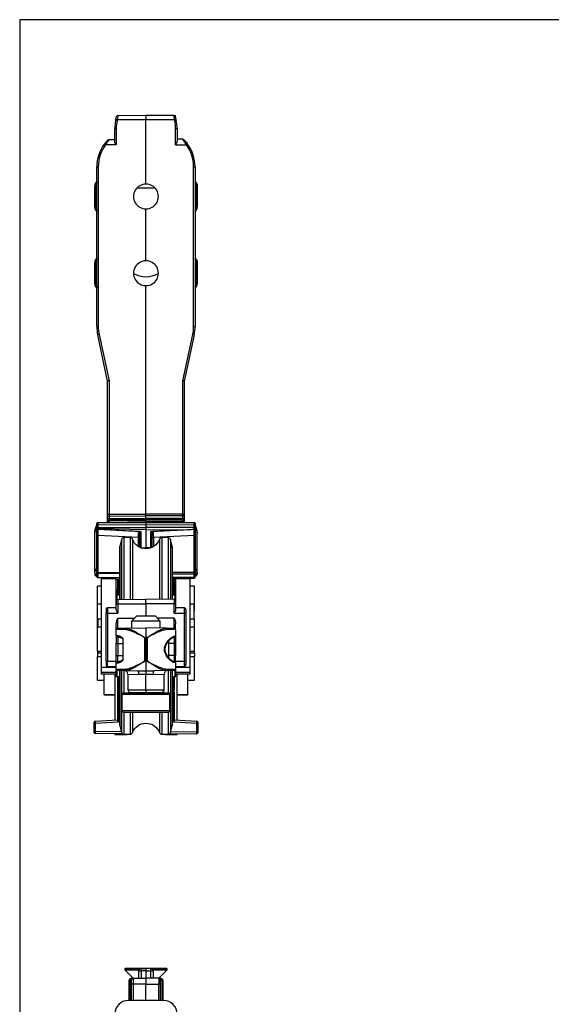
# Model space of a CAD drawing. Units: millimetres. Extents: x 98 to 939, y -519 to 75.
# Drawn here: x 98 to 209, y -131 to 75 of the extents above; entities that cross this region are included whole.
import ezdxf

# ---------------------------------------------------------------- set-up
doc = ezdxf.new("R2010")
doc.units = ezdxf.units.MM
doc.layers.get('0').update_dxf_attribs({"linetype": 'CONTINUOUS'})
doc.layers.add('1', color=7, linetype='CONTINUOUS')

msp = doc.modelspace()

# ---------------------------------------------------------------- linework, layer by layer
for p, q in [((518.91, 74.61), (97.91, 74.61)), ((97.91, 74.61), (97.91, -519.39))]:
    msp.add_line(p, q)
at = {"layer": '1', "linetype": 'Continuous'}
for p, q in [((117.94, 53.55), (117.99, 53.79)), ((117.99, 53.79), (118.12, 54.38)), ((118.28, 53.72), (118.23, 53.49)), ((124.26, 53.72), (118.28, 53.72)), ((118.41, 54.62), (124.26, 54.72)), ((124.26, 54.72), (130.1, 54.67)), ((124.26, 54.72), (124.26, 53.72)), ((130.24, 53.72), (124.26, 53.72)), ((124.26, 40.32), (124.26, 53.72)), ((130.29, 53.49), (130.24, 53.72)), ((130.39, 54.44), (130.53, 53.79)), ((130.53, 53.79), (130.58, 53.55)), ((117.76, 49.24), (117.76, 51.88)), ((117.76, 51.88), (118.06, 51.88)), ((118.06, 51.88), (118.06, 48.47)), ((130.46, 48.47), (130.46, 51.88)), ((130.46, 51.88), (130.76, 51.88)), ((130.76, 51.88), (130.76, 49.26)), ((116.5, 49.59), (117.76, 49.61)), ((131.96, 49.66), (130.76, 49.67)), ((131.96, 49.65), (131.96, 49.66)), ((118.06, 48.47), (115.8, 48.47)), ((130.46, 48.47), (132.72, 48.47)), ((114.01, 40.77), (114.01, 43.91)), ((114.01, 43.91), (114.31, 43.91)), ((114.31, 43.91), (114.31, 10.57)), ((134.21, 10.57), (134.21, 43.91)), ((134.21, 43.91), (134.51, 43.91)), ((134.51, 43.91), (134.51, 10.57)), ((113.56, 35.49), (113.56, 39.96)), ((113.56, 39.96), (113.7, 39.96)), ((113.7, 40.46), (114.01, 41)), ((114.02, 40.52), (113.7, 39.96)), ((113.7, 39.96), (113.7, 35.49)), ((114.02, 34.93), (114.02, 40.52)), ((126.16, 39.49), (122.36, 39.49)), ((134.51, 41), (134.83, 40.46)), ((134.83, 39.96), (134.51, 40.5)), ((134.83, 35.49), (134.83, 39.96)), ((134.83, 39.96), (134.96, 39.96)), ((134.96, 39.96), (134.96, 35.49)), ((113.56, 35.49), (113.7, 35.49)), ((113.7, 35.49), (114.02, 34.93)), ((114.01, 34.44), (113.7, 34.99)), ((124.26, 24.32), (124.26, 35.13)), ((134.51, 34.94), (134.83, 35.49)), ((134.83, 34.99), (134.51, 34.44)), ((134.96, 35.49), (134.83, 35.49)), ((114.01, 24.77), (114.01, 34.68)), ((113.7, 24.46), (114.01, 25)), ((134.51, 25), (134.83, 24.46)), ((113.56, 19.49), (113.56, 23.96)), ((113.56, 23.96), (113.7, 23.96)), ((114.02, 24.52), (113.7, 23.96)), ((113.7, 23.96), (113.7, 19.49)), ((114.02, 18.93), (114.02, 24.52)), ((134.83, 23.96), (134.51, 24.5)), ((134.83, 19.49), (134.83, 23.96)), ((134.83, 23.96), (134.96, 23.96)), ((134.96, 23.96), (134.96, 19.49)), ((113.56, 19.49), (113.7, 19.49)), ((113.7, 19.49), (114.02, 18.93)), ((114.01, 18.44), (113.7, 18.99)), ((114.01, 10.57), (114.01, 18.68)), ((124.26, -28.57), (124.26, 19.13)), ((134.51, 18.94), (134.83, 19.49)), ((134.83, 18.99), (134.51, 18.44)), ((134.96, 19.49), (134.83, 19.49)), ((114.01, 10.57), (114.31, 10.57)), ((134.21, 10.57), (134.51, 10.57)), ((116.26, -0.78), (114.19, 8.89)), ((114.48, 8.96), (116.56, -0.74)), ((131.96, -0.74), (134.04, 8.96)), ((134.33, 8.89), (132.26, -0.78)), ((116.26, -28.57), (116.26, -0.78)), ((116.56, -0.74), (116.56, -28.57)), ((131.96, -28.57), (131.96, -0.74)), ((132.26, -0.78), (132.26, -28.57)), ((116.26, -29), (116.26, -28.57)), ((116.26, -28.57), (116.56, -28.57)), ((116.56, -28.57), (124.26, -28.57)), ((116.56, -28.57), (116.56, -28.94)), ((131.96, -28.57), (124.26, -28.57)), ((124.26, -28.92), (124.26, -28.57)), ((131.96, -28.57), (131.96, -28.93)), ((131.96, -28.57), (132.26, -28.57)), ((132.26, -28.57), (132.26, -28.98)), ((113.74, -31.52), (114.01, -30.78)), ((114.01, -30.82), (114.01, -30.52)), ((114.21, -30.32), (124.26, -30.28)), ((124.26, -30.78), (114.21, -30.82)), ((116.26, -29.52), (116.26, -29)), ((116.26, -29.86), (116.26, -29.52)), ((116.26, -29.98), (116.26, -29.86)), ((116.26, -30.31), (116.26, -29.98)), ((116.56, -28.94), (124.26, -28.92)), ((116.56, -28.94), (116.56, -29.47)), ((116.56, -29.47), (124.26, -29.44)), ((116.56, -29.47), (116.56, -29.76)), ((116.56, -29.76), (124.26, -29.71)), ((116.56, -29.76), (116.56, -29.87)), ((116.56, -29.87), (124.26, -29.83)), ((116.56, -29.87), (116.56, -30.19)), ((116.56, -30.19), (124.26, -30.09)), ((116.56, -30.23), (124.26, -30.13)), ((116.56, -30.19), (116.56, -30.23)), ((116.56, -30.23), (116.56, -30.31)), ((131.96, -28.93), (124.26, -28.92)), ((124.26, -29.44), (124.26, -28.92)), ((131.96, -29.46), (124.26, -29.44)), ((124.26, -29.71), (124.26, -29.44)), ((131.96, -29.73), (124.26, -29.71)), ((124.26, -29.83), (124.26, -29.71)), ((131.96, -29.85), (124.26, -29.83)), ((124.26, -30.09), (124.26, -29.83)), ((124.26, -30.13), (124.26, -30.09)), ((131.96, -30.14), (124.26, -30.09)), ((131.96, -30.18), (124.26, -30.13)), ((124.26, -30.28), (124.26, -30.13)), ((124.26, -30.28), (134.31, -30.32)), ((124.26, -30.28), (124.26, -30.78)), ((124.26, -30.78), (124.26, -31.33)), ((134.31, -30.82), (124.26, -30.78)), ((131.96, -29.46), (131.96, -28.93)), ((131.96, -29.73), (131.96, -29.46)), ((131.96, -29.85), (131.96, -29.73)), ((131.96, -30.14), (131.96, -29.85)), ((131.96, -30.18), (131.96, -30.14)), ((131.96, -30.31), (131.96, -30.18)), ((132.26, -28.98), (132.26, -29.51)), ((132.26, -29.51), (132.26, -29.84)), ((132.26, -29.84), (132.26, -29.96)), ((132.26, -29.96), (132.26, -30.31)), ((134.51, -30.52), (134.51, -30.82)), ((134.78, -31.52), (134.51, -30.78)), ((113.56, -40.72), (113.56, -32.54)), ((114.01, -31.36), (113.81, -31.69)), ((114.01, -31.33), (114.01, -30.82)), ((114.01, -30.82), (114.21, -30.82)), ((114.01, -31.45), (114.01, -31.33)), ((114.01, -31.33), (114.21, -31.33)), ((114.01, -31.5), (114.01, -31.45)), ((114.01, -31.52), (114.01, -31.5)), ((114.01, -32.97), (114.01, -31.52)), ((123, -32.18), (114.2, -31.72)), ((114.21, -30.82), (114.21, -31.33)), ((114.21, -31.33), (124.26, -31.33)), ((114.21, -31.33), (114.21, -31.64)), ((114.21, -31.64), (114.21, -31.69)), ((124.26, -31.8), (114.21, -31.64)), ((114.21, -31.69), (123.21, -32.16)), ((123.01, -35.37), (123.01, -32.46)), ((123.21, -32.16), (123.21, -35.56)), ((134.31, -31.33), (124.26, -31.33)), ((124.26, -31.33), (124.26, -31.8)), ((124.26, -31.8), (133.59, -31.72)), ((124.26, -31.8), (124.26, -35.57)), ((125.31, -32.16), (133.59, -31.72)), ((125.31, -35.56), (125.31, -32.16)), ((125.51, -32.46), (125.51, -35.38)), ((134.32, -31.72), (125.52, -32.18)), ((134.31, -31.33), (134.31, -30.82)), ((134.31, -30.82), (134.51, -30.82)), ((134.31, -31.7), (134.31, -31.33)), ((134.31, -31.33), (134.51, -31.33)), ((134.51, -30.82), (134.51, -31.33)), ((134.51, -31.33), (134.51, -31.51)), ((134.51, -31.36), (134.71, -31.69)), ((134.51, -31.51), (134.51, -31.52)), ((134.51, -31.52), (134.51, -32.97)), ((134.96, -40.72), (134.96, -32.54)), ((114.01, -40.69), (114.01, -32.97)), ((114.01, -32.97), (114.21, -32.97)), ((114.21, -32.97), (114.21, -40.69)), ((122.72, -33.41), (114.21, -32.97)), ((119.16, -33.82), (118.78, -35.24)), ((119.16, -33.82), (119.16, -33.91)), ((119.16, -33.91), (119.16, -46.34)), ((120.97, -33.45), (119.64, -33.45)), ((119.64, -33.45), (119.64, -33.54)), ((119.64, -33.54), (119.64, -46.34)), ((120.97, -33.45), (120.97, -33.54)), ((120.97, -33.54), (120.97, -46.31)), ((121.44, -33.78), (121.44, -33.87)), ((121.44, -33.87), (121.44, -46.3)), ((122.72, -35.33), (122.72, -33.41)), ((123.01, -33.41), (122.72, -33.41)), ((125.51, -33.41), (125.81, -33.41)), ((134.31, -32.97), (125.81, -33.41)), ((125.81, -33.41), (125.81, -35.32)), ((127.08, -33.78), (127.08, -33.87)), ((127.08, -33.87), (127.08, -46.3)), ((128.88, -33.45), (127.55, -33.45)), ((127.55, -33.45), (127.55, -33.54)), ((127.55, -33.54), (127.55, -46.31)), ((128.88, -33.45), (128.88, -33.54)), ((128.88, -33.54), (128.88, -46.34)), ((129.74, -35.24), (129.36, -33.82)), ((129.36, -33.82), (129.36, -33.91)), ((129.36, -33.91), (129.36, -46.34)), ((134.31, -40.69), (134.31, -32.97)), ((134.31, -32.97), (134.51, -32.97)), ((134.51, -32.97), (134.51, -40.69)), ((118.76, -35.37), (118.76, -35.45)), ((118.76, -35.45), (118.76, -46.35)), ((118.78, -35.24), (118.78, -35.32)), ((118.78, -35.32), (118.78, -46.35)), ((123.01, -35.48), (123.01, -35.37)), ((123.21, -35.56), (124.26, -35.57)), ((125.31, -35.56), (124.26, -35.57)), ((124.26, -35.57), (124.26, -35.75)), ((125.51, -35.38), (125.51, -35.48)), ((129.74, -35.24), (129.74, -35.25)), ((129.74, -35.46), (129.74, -46.35)), ((129.76, -35.37), (129.76, -35.38)), ((129.76, -35.6), (129.76, -35.38)), ((129.76, -35.62), (129.76, -46.35)), ((129.79, -35.98), (129.76, -35.98)), ((129.76, -36.39), (129.79, -36.39)), ((129.79, -37.63), (129.76, -37.63)), ((129.76, -38.05), (129.79, -38.05)), ((113.56, -40.72), (113.56, -40.98)), ((114.01, -40.69), (114.21, -40.69)), ((114.01, -40.78), (114.01, -40.69)), ((114.01, -41.56), (114.01, -40.78)), ((114.21, -40.69), (118.76, -40.69)), ((114.21, -40.69), (114.21, -40.92)), ((118.76, -40.97), (114.21, -40.92)), ((114.21, -40.92), (114.21, -41.69)), ((134.31, -40.69), (129.76, -40.69)), ((129.76, -41.01), (134.31, -40.98)), ((134.31, -40.69), (134.51, -40.69)), ((134.31, -40.98), (134.31, -40.69)), ((134.31, -41.75), (134.31, -40.98)), ((134.51, -40.69), (134.51, -40.84)), ((134.51, -40.84), (134.51, -41.62)), ((134.96, -40.72), (134.96, -40.98)), ((114.01, -41.6), (114.01, -41.56)), ((114.21, -41.69), (118.76, -41.74)), ((114.21, -41.69), (114.21, -41.8)), ((118.76, -41.88), (114.21, -41.8)), ((115.01, -60.55), (115.01, -42.05)), ((118.01, -42.05), (115.01, -42.05)), ((115.51, -42.05), (115.51, -41.82)), ((116.06, -41.83), (116.06, -42.05)), ((118.01, -48.06), (118.01, -42.05)), ((118.01, -42.08), (118.76, -42.08)), ((118.36, -42.48), (118.36, -42.08)), ((118.36, -45.45), (118.36, -42.48)), ((118.56, -42.48), (118.36, -42.48)), ((118.56, -42.08), (118.56, -42.48)), ((118.56, -42.48), (118.56, -45.45)), ((118.76, -42.48), (118.56, -42.48)), ((134.31, -41.75), (129.76, -41.78)), ((129.76, -41.93), (134.31, -41.89)), ((129.76, -42.08), (130.51, -42.08)), ((129.76, -42.48), (129.96, -42.48)), ((129.96, -42.48), (129.96, -42.08)), ((129.96, -45.45), (129.96, -42.48)), ((130.16, -42.48), (129.96, -42.48)), ((130.16, -42.48), (130.16, -42.08)), ((130.16, -42.48), (130.16, -45.45)), ((130.51, -48.06), (130.51, -42.05)), ((133.51, -42.05), (130.51, -42.05)), ((132.46, -42.05), (132.46, -41.91)), ((133.01, -42.05), (133.01, -41.9)), ((133.51, -60.55), (133.51, -42.05)), ((134.31, -41.89), (134.31, -41.75)), ((134.51, -41.62), (134.51, -41.69)), ((115.01, -43.58), (114.16, -43.58)), ((114.16, -47.35), (114.16, -43.58)), ((118.01, -44.95), (118.31, -44.95)), ((118.01, -45.1), (118.31, -45.11)), ((118.16, -45.11), (118.16, -45.46)), ((118.36, -44.35), (118.31, -44.35)), ((118.31, -45.45), (118.31, -44.35)), ((130.51, -45), (130.16, -45)), ((130.16, -45.16), (130.51, -45.16)), ((130.36, -45.16), (130.36, -45.46)), ((134.36, -43.58), (133.51, -43.58)), ((134.36, -48.58), (134.36, -43.58)), ((118.06, -46.66), (118.06, -47.25)), ((118.76, -45.45), (118.21, -45.45)), ((118.21, -45.45), (118.21, -45.49)), ((118.21, -45.49), (118.21, -46.4)), ((118.36, -46.36), (124.26, -46.25)), ((118.36, -46.36), (118.36, -47.25)), ((130.17, -46.36), (124.26, -46.25)), ((124.26, -47.25), (124.26, -46.25)), ((130.31, -45.45), (129.76, -45.45)), ((130.17, -46.36), (130.17, -47.25)), ((130.31, -45.45), (130.31, -45.49)), ((130.31, -45.49), (130.31, -46.4)), ((130.46, -46.66), (130.46, -47.25)), ((115.01, -47.35), (114.11, -47.35)), ((114.11, -47.35), (114.11, -52.54)), ((115.96, -48.39), (115.96, -49.2)), ((115.96, -59.2), (115.96, -49.2)), ((115.96, -49.2), (116.26, -49.2)), ((118.06, -48.06), (116.26, -48.09)), ((116.26, -48.09), (116.26, -49.2)), ((116.26, -49.2), (116.26, -59.2)), ((116.26, -49.2), (118.36, -49.2)), ((118.06, -48.44), (118.06, -47.25)), ((118.06, -47.25), (118.36, -47.25)), ((118.36, -47.25), (118.36, -49.2)), ((118.36, -47.25), (124.26, -47.25)), ((130.17, -47.25), (124.26, -47.25)), ((124.26, -47.25), (124.26, -49.85)), ((130.17, -49.2), (130.17, -47.25)), ((130.46, -47.25), (130.17, -47.25)), ((130.17, -49.2), (132.27, -49.2)), ((130.46, -47.25), (130.46, -48.44)), ((132.27, -48.09), (130.46, -48.06)), ((132.27, -49.2), (132.27, -48.09)), ((132.27, -59.2), (132.27, -49.2)), ((132.56, -49.2), (132.27, -49.2)), ((132.56, -48.39), (132.56, -49.2)), ((132.56, -49.2), (132.56, -59.2)), ((134.31, -47.35), (133.51, -47.35)), ((134.31, -50.45), (134.31, -47.35)), ((134.31, -48.58), (134.36, -48.58)), ((115.01, -50.45), (114.21, -50.45)), ((114.21, -50.45), (114.21, -52.15)), ((118.36, -50.25), (121.86, -50.25)), ((118.36, -52.36), (118.36, -50.25)), ((122.26, -49.85), (121.26, -50.85)), ((121.26, -50.85), (121.26, -52.31)), ((127.26, -50.85), (121.26, -50.85)), ((126.26, -49.85), (122.26, -49.85)), ((127.26, -50.85), (126.26, -49.85)), ((130.17, -50.25), (126.66, -50.25)), ((127.26, -52.31), (127.26, -50.85)), ((130.17, -52.36), (130.17, -50.25)), ((134.41, -50.45), (133.51, -50.45)), ((134.41, -57.45), (134.41, -50.45)), ((114.11, -52.54), (114.11, -54.35)), ((115.01, -52.15), (114.16, -52.15)), ((114.16, -52.19), (114.16, -52.15)), ((114.16, -57.15), (114.16, -52.19)), ((118.06, -52.66), (118.06, -51.41)), ((119.79, -52.63), (118.06, -52.66)), ((118.06, -53.88), (118.06, -52.66)), ((118.36, -52.36), (120, -52.33)), ((120, -52.33), (124.26, -52.25)), ((128.52, -52.33), (124.26, -52.25)), ((124.26, -52.25), (124.26, -54.25)), ((128.52, -52.33), (130.17, -52.36)), ((130.46, -52.66), (128.73, -52.63)), ((130.46, -52.66), (130.46, -51.41)), ((130.46, -52.66), (130.46, -53.99)), ((134.36, -52.15), (133.51, -52.15)), ((134.36, -52.19), (134.36, -52.15)), ((134.36, -57.15), (134.36, -52.19)), ((114.11, -54.35), (114.16, -54.35)), ((118.06, -53.88), (118.06, -55.5)), ((118.06, -53.88), (118.44, -53.88)), ((118.36, -54.18), (118.36, -55.5)), ((118.72, -54.18), (118.36, -54.18)), ((119.46, -54.43), (119.46, -59.08)), ((123.96, -54.25), (123.96, -59.25)), ((123.96, -54.25), (124.26, -54.25)), ((124.26, -54.25), (124.26, -59.25)), ((124.57, -54.25), (124.26, -54.25)), ((124.57, -59.25), (124.57, -54.25)), ((129.06, -58.57), (129.06, -54.94)), ((130.2, -54.29), (129.83, -54.33)), ((130.08, -54.03), (130.46, -53.99)), ((130.2, -55.5), (130.2, -54.29)), ((130.46, -53.99), (130.46, -55.5)), ((114.16, -57.15), (115.01, -57.15)), ((114.16, -57.15), (114.16, -58.25)), ((114.21, -57.15), (114.21, -57.45)), ((114.21, -57.45), (115.01, -57.45)), ((118.06, -58), (118.06, -55.5)), ((118.06, -55.5), (118.36, -55.5)), ((118.36, -55.5), (119.46, -55.5)), ((118.36, -55.5), (118.36, -58)), ((130.2, -55.5), (129.06, -55.5)), ((130.2, -58), (130.2, -55.5)), ((130.46, -55.5), (130.2, -55.5)), ((130.46, -55.5), (130.46, -58)), ((133.51, -57.15), (134.36, -57.15)), ((133.51, -57.45), (134.41, -57.45)), ((134.36, -57.45), (134.36, -58.25)), ((114.16, -58.25), (115.01, -58.25)), ((114.16, -63.16), (114.16, -58.25)), ((115.96, -59.2), (115.96, -60.01)), ((115.96, -59.2), (116.26, -59.2)), ((116.26, -59.2), (118.06, -59.2)), ((116.26, -60.31), (116.26, -59.2)), ((118.06, -58), (118.36, -58)), ((118.06, -59.63), (118.06, -58)), ((118.36, -58), (119.46, -58)), ((118.36, -59.33), (118.36, -58)), ((118.36, -59.33), (118.72, -59.32)), ((123.96, -59.25), (124.26, -59.25)), ((124.57, -59.25), (124.26, -59.25)), ((124.26, -59.25), (124.26, -61.24)), ((130.2, -58), (129.06, -58)), ((129.83, -59.18), (130.2, -59.22)), ((130.46, -59.52), (130.08, -59.47)), ((130.2, -59.22), (130.2, -58)), ((130.46, -58), (130.2, -58)), ((130.46, -59.52), (130.46, -58)), ((130.46, -59.2), (132.27, -59.2)), ((130.46, -59.52), (130.46, -60.85)), ((132.56, -59.2), (132.27, -59.2)), ((132.27, -60.31), (132.27, -59.2)), ((132.56, -59.2), (132.56, -60.01)), ((133.51, -58.25), (134.36, -58.25)), ((134.36, -63.16), (134.36, -58.25)), ((118.01, -60.55), (115.01, -60.55)), ((115.01, -61.55), (115.01, -60.55)), ((115.01, -61.95), (115.01, -61.55)), ((118.01, -61.55), (115.01, -61.55)), ((116.26, -60.31), (118.06, -60.35)), ((118.01, -60.55), (118.01, -60.34)), ((118.01, -61.55), (118.01, -60.55)), ((118.01, -61.95), (118.01, -61.55)), ((118.44, -59.62), (118.06, -59.63)), ((118.06, -60.85), (118.06, -59.63)), ((118.06, -60.85), (119.79, -60.88)), ((118.21, -61.11), (118.21, -62.45)), ((120, -61.18), (118.36, -61.15)), ((118.76, -61.16), (118.76, -72.54)), ((118.78, -61.16), (118.78, -72.67)), ((119.16, -61.17), (119.16, -74.08)), ((119.64, -61.17), (119.64, -65.86)), ((120, -61.18), (122.52, -61.22)), ((128.52, -61.18), (126, -61.22)), ((130.17, -61.15), (128.52, -61.18)), ((128.73, -60.88), (130.46, -60.85)), ((128.88, -61.17), (128.88, -65.86)), ((129.36, -61.17), (129.36, -74.08)), ((129.74, -61.16), (129.74, -72.67)), ((129.76, -61.16), (129.76, -72.54)), ((130.31, -61.11), (130.31, -62.45)), ((130.46, -60.35), (132.27, -60.31)), ((130.51, -60.55), (130.51, -60.34)), ((133.51, -60.55), (130.51, -60.55)), ((130.51, -61.55), (130.51, -60.55)), ((130.51, -61.95), (130.51, -61.55)), ((133.51, -61.55), (130.51, -61.55)), ((133.51, -61.55), (133.51, -60.55)), ((133.51, -61.95), (133.51, -61.55)), ((114.16, -63.16), (115.51, -63.16)), ((118.01, -61.95), (115.01, -61.95)), ((115.51, -66.15), (115.51, -61.95)), ((117.76, -61.95), (117.76, -71.51)), ((118.01, -61.95), (118.01, -62.25)), ((118.21, -62.45), (118.76, -62.45)), ((118.36, -63.15), (118.36, -62.45)), ((118.36, -63.3), (118.36, -63.15)), ((118.56, -63.15), (118.36, -63.15)), ((118.36, -65.1), (118.36, -63.3)), ((118.56, -62.45), (118.56, -63.15)), ((118.56, -63.15), (118.76, -63.15)), ((118.56, -63.15), (118.56, -63.45)), ((118.56, -63.45), (118.56, -65.25)), ((118.76, -63.46), (118.56, -63.45)), ((120.46, -61.92), (120.46, -65.2)), ((120.46, -61.92), (122.8, -61.97)), ((125.72, -61.97), (128.06, -61.92)), ((128.06, -65.2), (128.06, -61.92)), ((129.76, -62.45), (130.31, -62.45)), ((129.96, -63.15), (129.76, -63.15)), ((129.76, -63.49), (129.96, -63.49)), ((129.96, -63.15), (129.96, -62.45)), ((130.16, -63.15), (129.96, -63.15)), ((129.96, -63.49), (129.96, -63.15)), ((129.96, -65.29), (129.96, -63.49)), ((130.16, -62.45), (130.16, -63.15)), ((130.16, -63.15), (130.16, -63.34)), ((130.16, -63.34), (130.16, -65.14)), ((133.51, -61.95), (130.51, -61.95)), ((130.51, -61.95), (130.51, -62.25)), ((130.76, -71.51), (130.76, -61.95)), ((133.01, -66.15), (133.01, -61.95)), ((133.01, -63.16), (134.36, -63.16)), ((118.36, -65.71), (118.36, -65.1)), ((118.36, -67.78), (118.36, -65.71)), ((118.56, -65.71), (118.36, -65.71)), ((118.56, -65.25), (118.76, -65.25)), ((118.56, -65.25), (118.56, -65.71)), ((118.56, -65.71), (118.56, -67.58)), ((118.76, -65.71), (118.56, -65.71)), ((120.46, -65.2), (120.76, -65.72)), ((120.46, -65.2), (124.26, -65.2)), ((120.76, -65.72), (124.26, -65.75)), ((120.96, -65.85), (120.96, -65.73)), ((124.26, -65.2), (128.06, -65.2)), ((124.26, -65.75), (127.78, -65.69)), ((127.78, -65.69), (128.06, -65.2)), ((127.96, -65.85), (127.96, -65.37)), ((129.96, -65.29), (129.76, -65.29)), ((129.76, -65.71), (129.96, -65.71)), ((129.96, -65.71), (129.96, -65.29)), ((129.96, -67.58), (129.96, -65.71)), ((130.16, -65.71), (129.96, -65.71)), ((130.16, -65.71), (130.16, -65.14)), ((130.16, -65.71), (130.16, -67.78)), ((115.51, -66.15), (117.76, -66.15)), ((115.51, -66.15), (115.51, -66.26)), ((115.51, -66.26), (117.76, -66.26)), ((118.36, -67.88), (118.36, -67.78)), ((118.56, -67.58), (118.76, -67.57)), ((119.26, -66.15), (119.26, -69.55)), ((129.26, -66.15), (119.26, -66.15)), ((119.56, -65.85), (128.96, -65.85)), ((129.26, -69.55), (129.26, -66.15)), ((129.76, -67.57), (129.96, -67.58)), ((130.16, -67.78), (130.16, -67.88)), ((130.76, -66.15), (133.01, -66.15)), ((130.76, -66.26), (133.01, -66.26)), ((133.01, -66.15), (133.01, -66.26)), ((118.36, -71.59), (118.36, -67.88)), ((118.36, -67.88), (118.54, -67.88)), ((118.76, -67.87), (118.54, -67.88)), ((118.54, -67.88), (118.54, -71.97)), ((120.8, -69.55), (119.26, -69.55)), ((129.26, -69.55), (120.8, -69.55)), ((129.98, -67.88), (129.76, -67.87)), ((129.98, -71.97), (129.98, -67.88)), ((129.98, -67.88), (130.16, -67.88)), ((130.16, -67.88), (130.16, -71.59)), ((113.65, -71.72), (118.36, -71.48)), ((119.56, -69.85), (121.01, -69.85)), ((119.64, -69.85), (119.64, -74.45)), ((120.97, -69.85), (120.97, -74.45)), ((121.01, -69.85), (128.96, -69.85)), ((121.44, -69.86), (121.44, -74.13)), ((127.08, -69.86), (127.08, -74.13)), ((127.55, -69.85), (127.55, -74.45)), ((128.88, -69.85), (128.88, -74.45)), ((130.16, -71.48), (134.87, -71.72)), ((113.46, -72.22), (113.46, -71.92)), ((113.46, -73.79), (113.46, -72.22)), ((113.64, -72.22), (113.46, -72.22)), ((113.64, -73.79), (113.46, -73.79)), ((113.46, -74.09), (113.46, -73.79)), ((118.54, -71.97), (113.64, -72.22)), ((113.64, -72.22), (113.64, -73.79)), ((113.64, -73.79), (119.11, -73.89)), ((118.78, -72.67), (119.16, -74.08)), ((129.36, -74.08), (129.74, -72.67)), ((129.41, -73.93), (134.88, -73.88)), ((134.88, -72.22), (129.98, -71.97)), ((134.88, -73.88), (134.88, -72.22)), ((134.88, -72.22), (135.06, -72.22)), ((134.88, -73.88), (135.06, -73.88)), ((135.06, -71.92), (135.06, -72.22)), ((135.06, -72.22), (135.06, -73.88)), ((135.06, -73.88), (135.06, -74.18)), ((119.4, -74.39), (113.66, -74.29)), ((117.76, -74.36), (117.76, -74.5)), ((117.76, -74.5), (120.26, -74.5)), ((119.64, -74.45), (120.97, -74.45)), ((120.26, -74.45), (120.26, -74.5)), ((127.55, -74.45), (128.88, -74.45)), ((128.26, -74.5), (128.26, -74.45)), ((128.26, -74.5), (130.76, -74.5)), ((134.86, -74.38), (129.02, -74.44)), ((130.76, -74.5), (130.76, -74.42)), ((119.86, -123.43), (119.86, -123.59)), ((119.86, -123.43), (123.03, -123.43)), ((119.86, -123.59), (122.82, -123.59)), ((119.89, -123.66), (121.58, -125.36)), ((122.79, -123.66), (119.89, -123.66)), ((123.06, -123.33), (119.96, -123.33)), ((122.76, -125.36), (122.76, -123.85)), ((128.56, -123.33), (123.06, -123.33)), ((123.25, -123.35), (124.26, -123.33)), ((123.25, -123.83), (123.25, -125.35)), ((124.26, -123.83), (123.25, -123.83)), ((125.27, -123.34), (124.26, -123.33)), ((124.26, -123.33), (124.26, -123.83)), ((124.26, -123.83), (125.27, -123.83)), ((124.26, -123.83), (124.26, -125.33)), ((125.27, -125.34), (125.27, -123.83)), ((125.56, -123.43), (128.66, -123.43)), ((125.71, -123.59), (128.66, -123.59)), ((128.63, -123.66), (125.74, -123.66)), ((125.76, -123.84), (125.76, -125.35)), ((126.94, -125.36), (128.63, -123.66)), ((128.66, -123.59), (128.66, -123.43)), ((120.76, -130.01), (120.76, -125.86)), ((120.76, -125.86), (120.89, -125.86)), ((120.89, -125.86), (120.89, -130.01)), ((121.26, -125.86), (120.89, -125.86)), ((121.26, -125.36), (122.76, -125.35)), ((121.26, -126.58), (121.26, -125.68)), ((121.26, -130.01), (121.26, -126.58)), ((121.56, -126.58), (121.26, -126.58)), ((121.56, -125.38), (124.26, -125.33)), ((121.56, -125.38), (121.56, -126.58)), ((121.56, -126.58), (121.56, -130.01)), ((124.26, -126.58), (121.56, -126.58)), ((126.96, -125.36), (124.26, -125.33)), ((124.26, -125.33), (124.26, -126.58)), ((124.26, -130.01), (124.26, -126.58)), ((124.26, -126.58), (126.96, -126.58)), ((126.96, -125.36), (126.96, -126.58)), ((126.96, -125.36), (127.27, -125.36)), ((126.96, -130.01), (126.96, -126.58)), ((127.26, -126.58), (126.96, -126.58)), ((127.26, -125.66), (127.26, -126.58)), ((127.64, -125.86), (127.26, -125.86)), ((127.26, -126.58), (127.26, -130.01)), ((127.64, -130.01), (127.64, -125.86)), ((127.64, -125.86), (127.76, -125.86)), ((127.76, -125.86), (127.76, -130.01)), ((127.96, -130.01), (120.56, -130.01))]:
    msp.add_line(p, q, dxfattribs=at)
for centre, radius, start, end in [((125.76, 51.88), 8, 167.9052, 180), ((125.76, 51.88), 7.7, 167.9052, 180), ((118.41, 54.32), 0.3, 91, 167.9052), ((122.76, 51.88), 7.7, 0, 12.0948), ((122.76, 51.88), 8, 0, 12.0948), ((122.01, 43.91), 8, 143.6519, 180), ((122.01, 43.91), 7.7, 143.6519, 180), ((126.51, 43.91), 7.7, 0, 36.3481), ((126.51, 43.91), 8, 0, 36.3481), ((114.56, 39.96), 1, 150, 180), ((114.56, 35.49), 1, 180, 210), ((133.96, 35.49), 1, 330, 0), ((114.56, 23.96), 1, 150, 180), ((114.56, 19.49), 1, 180, 210), ((133.96, 19.49), 1, 330, 0), ((122.01, 10.57), 8, 180, 192.0948), ((122.01, 10.57), 7.7, 180, 192.0948), ((126.51, 10.57), 7.7, 347.9052, 0), ((126.51, 10.57), 8, 347.9052, 0), ((114.21, -30.52), 0.2, 90.25, 180), ((134.31, -30.52), 0.2, 0, 89.75), ((114.21, -31.52), 0.2, 180, 267), ((134.31, -31.52), 0.2, 273, 0), ((119.64, -33.95), 0.5, 90, 165), ((120.97, -33.95), 0.5, 20.051, 90), ((127.55, -33.95), 0.5, 90, 159.949), ((128.88, -33.95), 0.5, 15, 90), ((119.26, -35.37), 0.5, 165, 180), ((129.26, -35.37), 0.5, 0, 15), ((114.06, -40.98), 0.5, 180, 264.2608), ((134.46, -40.98), 0.5, 275.7392, 0), ((114.21, -41.6), 0.2, 180, 269), ((116.06, -41.78), 0.3, 189.9267, 247.4858), ((132.46, -41.78), 0.3, 292.5149, 335.181), ((134.31, -41.69), 0.2, 270.5, 0), ((118.21, -45.65), 0.2, 90, 180), ((118.36, -46.66), 0.3, 91, 180), ((130.16, -46.66), 0.3, 0, 89), ((130.31, -45.65), 0.2, 0, 90), ((116.26, -48.39), 0.3, 91, 180), ((132.26, -48.39), 0.3, 0, 89), ((118.36, -52.66), 0.3, 91, 180), ((130.16, -52.66), 0.3, 0, 89), ((118.36, -59.63), 0.3, 91, 180), ((116.26, -60.01), 0.3, 180, 269), ((119.71, -61.92), 0.75, 0.6886, 89), ((128.81, -61.92), 0.75, 91, 180.7845), ((132.26, -60.01), 0.3, 271, 0), ((118.21, -62.25), 0.2, 180, 270), ((130.31, -62.25), 0.2, 270, 0), ((118.56, -67.78), 0.2, 91, 180), ((119.56, -66.15), 0.3, 90, 180), ((128.96, -66.15), 0.3, 0, 90), ((129.96, -67.78), 0.2, 0, 89), ((119.56, -69.55), 0.3, 180, 270), ((128.96, -69.55), 0.3, 270, 0), ((113.66, -71.92), 0.2, 93, 180), ((134.86, -71.92), 0.2, 0, 87), ((119.26, -72.54), 0.5, 180, 195), ((129.26, -72.54), 0.5, 345, 0), ((113.66, -74.09), 0.2, 180, 269), ((119.64, -73.95), 0.5, 195, 270), ((120.97, -73.95), 0.5, 270, 339.949), ((127.55, -73.95), 0.5, 200.051, 270), ((128.88, -73.95), 0.5, 270, 345), ((134.86, -74.18), 0.2, 270.5, 0), ((119.96, -123.43), 0.1, 90, 180), ((119.96, -123.59), 0.1, 180, 225), ((128.56, -123.43), 0.1, 0, 90), ((128.56, -123.59), 0.1, 315, 0), ((121.56, -125.68), 0.3, 91, 180), ((126.96, -125.66), 0.3, 0, 89.5)]:
    msp.add_arc(centre, radius, start, end, dxfattribs=at)
at = {"layer": '1', "linetype": 'Continuous', "extrusion": (0, 0, -1)}
for centre, radius, start, end in [((-130.1, 54.37), 0.3, 90.5, 167.9052), ((-133.96, 39.96), 1, 150, 180), ((-133.96, 23.96), 1, 150, 180), ((-118.36, -53.88), 0.3, 271, 0), ((-130.16, -53.99), 0.3, 180, 263), ((-130.16, -59.52), 0.3, 97, 180), ((-118.36, -60.85), 0.3, 271, 0), ((-130.16, -60.85), 0.3, 180, 269)]:
    msp.add_arc(centre, radius, start, end, dxfattribs=at)
at = {"layer": '1', "linetype": 'Continuous', "extrusion": (-1.22465e-16, 0, -1)}
for centre, radius, start, end in [((-116.5, 49.29), 0.3, 44.3042, 89), ((-131.95, 49.36), 0.3, 90.5, 135), ((-122.71, -32.46), 0.3, 93, 180), ((-125.81, -32.46), 0.3, 0, 87), ((-124.26, -32.75), 3, 200.051, 339.949), ((-121.01, -65.6), 0.25, 209.6141, 270), ((-127.51, -65.6), 0.25, 270, 337.0963), ((-124.26, -75.15), 3, 20.051, 159.949)]:
    msp.add_arc(centre, radius, start, end, dxfattribs=at)
at = {"layer": '1', "linetype": 'Continuous', "extrusion": (2.24964e-32, 1.22465e-16, -1)}
for centre, start, end in [((-121.26, -125.86), 0, 89.5), ((-127.26, -125.86), 90.5, 180)]:
    msp.add_arc(centre, 0.5, start, end, dxfattribs=at)
at = {"layer": '1', "linetype": 'Continuous'}
for centre, major_axis, ratio, start_param, end_param in [((118.23, 53.49), (-0.293, 0.063), 0.003657, 0, 1.55373), ((118.28, 53.72), (-0.293, 0.063), 0.003657, 0, 1.55373), ((130.24, 53.72), (-0.293, -0.063), 0.001829, 1.579329, 3.141593), ((130.29, 53.49), (-0.293, -0.063), 0.001829, 1.579329, 3.141593), ((131.96, 49.35), (-0.212, -0.212), 0.995808, 3.141593, 3.920346), ((115.81, 48.47), (-0.242, 0.178), 0.010345, 0, 1.556739), ((132.71, 48.47), (-0.242, -0.178), 0.005172, 1.577825, 3.141593), ((114.56, 39.96), (-0.866, 0.5), 0.654654, 0, 0.722734), ((124.26, 37.72), (-2.59, 0), 1, 4.712084, 7.854286), ((124.26, 37.72), (-2.59, 0), 1, 1.570644, 4.712541), ((133.96, 39.96), (0.866, 0.5), 0.654654, 5.560451, 6.283185), ((114.56, 35.49), (-0.866, -0.5), 0.654654, 5.560451, 6.283185), ((133.96, 35.49), (-0.866, 0.5), 0.654654, 3.141593, 3.864327), ((114.56, 23.96), (-0.866, 0.5), 0.654654, 0, 0.722734), ((124.26, 21.72), (-2.59, 0), 1, 4.712084, 7.854286), ((124.26, 21.72), (-2.59, 0), 1, 1.570644, 4.712541), ((133.96, 23.96), (0.866, 0.5), 0.654654, 5.560451, 6.283185), ((124.26, 26.24), (-5.25, 0), 0.999549, 1.054276, 2.087243), ((114.56, 19.49), (-0.866, -0.5), 0.654654, 5.560451, 6.283185), ((133.96, 19.49), (-0.866, 0.5), 0.654654, 3.141593, 3.864327), ((114.48, 8.96), (-0.293, -0.063), 0.003657, 4.729455, 6.283185), ((134.04, 8.96), (-0.293, 0.063), 0.001829, 3.141593, 4.703856), ((116.56, -0.74), (-0.3, -0.032), 0.001829, 4.729649, 6.282992), ((131.96, -0.74), (-0.3, 0.032), 0.000914, 3.14169, 4.703759), ((114.21, -30.82), (-0.001, 0.5), 0.006981, 0.000018, 1.570738), ((116.56, -29), (-0.3, 0), 0.176777, 4.729842, 6.283185), ((116.56, -29.52), (-0.3, 0), 0.176777, 4.729842, 6.283185), ((116.56, -29.86), (-0.3, 0), 0.353553, 4.729842, 6.283185), ((116.56, -29.98), (-0.3, 0), 0.353553, 4.729842, 6.283185), ((116.56, -30.4), (-0.3, 0), 0.707107, 4.729842, 5.862838), ((116.56, -30.44), (-0.3, 0), 0.707107, 4.729842, 5.646581), ((131.96, -28.98), (-0.3, 0), 0.176777, 3.141593, 4.703662), ((131.96, -29.51), (-0.3, 0), 0.176777, 3.141593, 4.703662), ((131.96, -29.84), (-0.3, 0), 0.353553, 3.141593, 4.703662), ((131.96, -29.96), (-0.3, 0), 0.353553, 3.141593, 4.703662), ((131.96, -30.35), (-0.3, 0), 0.707107, 3.326136, 4.703662), ((131.96, -30.39), (-0.3, 0), 0.707107, 3.520128, 4.703662), ((134.31, -30.82), (-0.001, -0.5), 0.003491, 1.570825, 3.141584), ((114.21, -31.69), (0.47, -0.171), 0.413701, 3.141593, 3.86313), ((114.21, -31.45), (-0.2, 0), 0.939693, 0, 1.553343), ((114.21, -31.5), (-0.2, 0), 0.939693, 0, 1.553343), ((114.21, -31.22), (-0.01, -0.5), 0.036935, 6.282022, 6.632598), ((114.21, -32.97), (-0.01, 1.25), 0.002778, 6.283016, 7.852899), ((122.71, -33.41), (-0.02, -1.25), 0.004176, 1.571543, 3.141426), ((122.99, -32.48), (-0.016, -0.3), 0.795133, 2.61246, 3.141593), ((123.21, -32.49), (-0.036, 0.282), 0.697521, 0.280315, 1.388821), ((125.53, -32.48), (-0.016, 0.3), 0.788997, 0, 0.523685), ((125.31, -32.49), (-0.036, -0.282), 0.697521, 1.752772, 2.868706), ((125.81, -33.41), (-0.02, 1.25), 0.002088, 0.000083, 1.570423), ((134.31, -32.97), (-0.01, -1.25), 0.001389, 1.571337, 3.141677), ((134.31, -31.22), (-0.01, 0.5), 0.04695, 2.890188, 3.143072), ((134.31, -31.69), (-0.47, -0.171), 0.413701, 2.420056, 3.141593), ((123.21, -35.37), (-0.2, 0), 0.939693, 0, 0.88827), ((123.21, -35.37), (-0.2, 0), 0.939693, 1.439244, 1.553343), ((125.31, -35.38), (-0.2, 0), 0.939693, 2.386332, 3.141593), ((114.06, -40.72), (-0.5, 0), 0.784945, 0, 1.470629), ((114.21, -40.78), (-0.2, 0), 0.69667, 0, 1.553343), ((134.31, -40.84), (-0.2, 0), 0.69667, 1.579523, 3.141593), ((134.46, -40.72), (0.5, 0), 0.784945, 4.812556, 6.283185), ((114.21, -41.56), (-0.2, 0), 0.662583, 0, 1.553343), ((134.31, -41.62), (-0.2, 0), 0.662583, 1.579523, 3.141593), ((120, -52.63), (-0.005, 0.3), 0.711603, 0, 1.558376), ((128.52, -52.63), (-0.005, -0.3), 0.711603, 1.583217, 3.141593), ((118.73, -53.88), (-0.005, -0.3), 0.936114, 4.728727, 6.283185), ((129.8, -54.03), (-0.037, 0.298), 0.93526, 3.141593, 4.598054), ((118.73, -59.62), (-0.005, 0.3), 0.936114, 0, 1.554458), ((129.8, -59.47), (-0.037, -0.298), 0.93526, 1.685131, 3.141593), ((120, -60.88), (-0.005, -0.3), 0.711603, 4.724809, 6.283185), ((122.51, -61.97), (-0.013, -0.75), 0.384565, 1.577509, 3.141593), ((126.01, -61.97), (-0.013, 0.75), 0.384565, 0, 1.564084), ((128.52, -60.88), (-0.005, 0.3), 0.711603, 3.141593, 4.699969), ((118.56, -63.3), (0.2, 0), 0.766044, 3.141593, 4.694936), ((129.96, -63.34), (0.2, 0), 0.766044, 4.721116, 6.283185), ((118.56, -65.1), (0.2, 0), 0.766044, 3.141593, 4.694936), ((129.96, -65.14), (0.2, 0), 0.766044, 4.721116, 6.283185), ((118.56, -67.88), (-0.003, 0.3), 0.058093, 0.000339, 1.569614), ((129.96, -67.88), (-0.003, -0.3), 0.058093, 1.571978, 3.141254), ((113.66, -72.22), (-0.01, 0.5), 0.03478, 0.001095, 1.56733), ((134.86, -72.22), (-0.01, -0.5), 0.03478, 1.574263, 3.140498), ((113.66, -73.79), (-0.003, -0.5), 0.034853, 4.713545, 6.28282), ((134.86, -73.88), (-0.002, 0.5), 0.03486, 3.141775, 4.711811), ((121.26, -125.86), (-0.004, 0.5), 0.749988, 0, 1.564251), ((127.26, -125.86), (-0.004, -0.5), 0.749988, 1.577341, 3.141593), ((120.56, -132.81), (-2.8, 0), 0.999549, 4.712389, 6.283185), ((127.96, -132.81), (-2.8, 0), 0.999549, 3.141593, 4.712389)]:
    msp.add_ellipse(centre, major_axis=major_axis, ratio=ratio, start_param=start_param, end_param=end_param, dxfattribs=at)
for points, knots in [([(118.41, 54.62), (118.41, 54.62), (118.39, 54.52), (118.34, 54.19), (118.31, 53.96), (118.28, 53.72)], [0, 0, 0, 0, 0.5, 0.5, 1, 1, 1, 1]), ([(130.24, 53.72), (130.21, 53.97), (130.17, 54.22), (130.12, 54.57), (130.1, 54.67), (130.1, 54.67)], [0, 0, 0, 0, 0.5, 0.5, 1, 1, 1, 1]), ([(115.57, 48.65), (115.72, 48.85), (115.88, 49.05), (116.16, 49.37), (116.29, 49.5), (116.29, 49.5)], [0, 0, 0, 0, 0.5, 0.5, 1, 1, 1, 1]), ([(116.5, 49.59), (116.5, 49.59), (116.39, 49.44), (116.12, 49.02), (115.95, 48.75), (115.8, 48.47)], [0, 0, 0, 0, 0.5, 0.5, 1, 1, 1, 1]), ([(132.72, 48.47), (132.56, 48.76), (132.39, 49.03), (132.1, 49.47), (131.97, 49.63), (131.96, 49.65)], [0, 0, 0, 0, 0.5, 0.5, 1, 1, 1, 1]), ([(132.17, 49.57), (132.19, 49.55), (132.33, 49.41), (132.63, 49.07), (132.8, 48.87), (132.95, 48.65)], [0, 0, 0, 0, 0.5, 0.5, 1, 1, 1, 1]), ([(118.06, 48.47), (117.99, 48.61), (117.92, 48.74), (117.81, 49), (117.76, 49.12), (117.76, 49.24)], [0, 0, 0, 0, 0.5, 0.5, 1, 1, 1, 1]), ([(130.76, 49.26), (130.76, 49.15), (130.71, 49.01), (130.6, 48.75), (130.53, 48.61), (130.46, 48.47)], [0, 0, 0, 0, 0.5, 0.5, 1, 1, 1, 1]), ([(114.01, 40.77), (114.01, 40.7), (114.02, 40.63), (114.02, 40.55), (114.02, 40.53), (114.02, 40.52)], [0, 0, 0, 0, 0.813427, 0.813427, 1, 1, 1, 1]), ([(114.02, 34.93), (114.02, 34.88), (114.02, 34.83), (114.01, 34.75), (114.01, 34.71), (114.01, 34.68)], [0, 0, 0, 0, 0.585273, 0.585273, 1, 1, 1, 1]), ([(114.01, 24.77), (114.01, 24.7), (114.02, 24.63), (114.02, 24.55), (114.02, 24.53), (114.02, 24.52)], [0, 0, 0, 0, 0.813427, 0.813427, 1, 1, 1, 1]), ([(114.02, 18.93), (114.02, 18.88), (114.02, 18.83), (114.01, 18.75), (114.01, 18.71), (114.01, 18.68)], [0, 0, 0, 0, 0.585273, 0.585273, 1, 1, 1, 1]), ([(123, -32.18), (123.07, -32.18), (123.14, -32.17), (123.21, -32.16), (123.21, -32.16), (123.21, -32.16)], [0, 0, 0, 0, 0.982242, 0.982242, 1, 1, 1, 1]), ([(123.21, -32.16), (123.21, -32.16), (123.21, -32.16), (123.18, -32.19), (123.15, -32.21), (123.12, -32.22)], [0, 0, 0, 0, 0.021418, 0.021418, 1, 1, 1, 1]), ([(125.31, -32.16), (125.31, -32.16), (125.32, -32.16), (125.38, -32.17), (125.45, -32.18), (125.52, -32.18)], [0, 0, 0, 0, 0.018092, 0.018092, 1, 1, 1, 1]), ([(125.4, -32.22), (125.37, -32.21), (125.34, -32.19), (125.31, -32.16), (125.31, -32.16), (125.31, -32.16)], [0, 0, 0, 0, 0.978286, 0.978286, 1, 1, 1, 1]), ([(133.59, -31.72), (133.59, -31.72), (133.6, -31.72), (133.63, -31.72), (133.67, -31.72), (133.9, -31.71), (134.11, -31.71), (134.31, -31.7)], [0, 0, 0, 0, 0.022681, 0.022681, 0.154972, 0.154972, 1, 1, 1, 1]), ([(134.32, -31.7), (134.34, -31.7), (134.36, -31.7), (134.4, -31.68), (134.42, -31.67), (134.46, -31.64), (134.47, -31.63), (134.49, -31.59), (134.5, -31.57), (134.51, -31.54), (134.51, -31.53), (134.51, -31.51), (134.51, -31.51), (134.51, -31.51)], [0, 0, 0, 0, 0.215798, 0.215798, 0.431573, 0.431573, 0.647708, 0.647708, 0.864945, 0.864945, 0.984846, 0.984846, 1, 1, 1, 1]), ([(129.67, -35.03), (129.67, -35.03), (129.67, -35.03), (129.67, -35.07), (129.69, -35.22), (129.74, -35.46)], [0, 0, 0, 0, 0.140672, 0.140672, 1, 1, 1, 1]), ([(113.56, -40.72), (113.56, -40.61), (113.62, -40.47), (113.79, -40.15), (113.9, -39.97), (114.01, -39.76)], [0, 0, 0, 0, 0.5, 0.5, 1, 1, 1, 1]), ([(134.96, -40.72), (134.96, -40.61), (134.9, -40.47), (134.73, -40.15), (134.62, -39.97), (134.51, -39.76)], [0, 0, 0, 0, 0.5, 0.5, 1, 1, 1, 1]), ([(118.36, -49.2), (118.29, -49.07), (118.22, -48.94), (118.11, -48.68), (118.06, -48.55), (118.06, -48.44)], [0, 0, 0, 0, 0.5, 0.5, 1, 1, 1, 1]), ([(130.46, -48.44), (130.46, -48.55), (130.41, -48.68), (130.3, -48.94), (130.23, -49.07), (130.17, -49.2)], [0, 0, 0, 0, 0.5, 0.5, 1, 1, 1, 1]), ([(123.96, -54.25), (123.22, -53.87), (122.49, -53.49), (121.42, -53.03), (121.08, -52.89), (120.4, -52.69), (120.09, -52.62), (119.79, -52.63)], [0, 0, 0, 0, 0.5, 0.5, 0.75, 0.75, 1, 1, 1, 1]), ([(120, -52.33), (120.27, -52.32), (120.57, -52.4), (121.2, -52.64), (121.53, -52.8), (122.54, -53.35), (123.25, -53.8), (123.96, -54.25)], [0, 0, 0, 0, 0.25, 0.25, 0.5, 0.5, 1, 1, 1, 1]), ([(124.57, -54.25), (125.27, -53.8), (125.98, -53.35), (126.99, -52.8), (127.32, -52.64), (127.95, -52.4), (128.25, -52.32), (128.52, -52.33)], [0, 0, 0, 0, 0.5, 0.5, 0.75, 0.75, 1, 1, 1, 1]), ([(128.73, -52.63), (128.44, -52.62), (128.12, -52.69), (127.45, -52.89), (127.1, -53.03), (126.04, -53.49), (125.3, -53.87), (124.57, -54.25)], [0, 0, 0, 0, 0.25, 0.25, 0.5, 0.5, 1, 1, 1, 1]), ([(118.72, -54.18), (118.72, -54.18), (118.73, -54.18), (118.82, -54.2), (119, -54.29), (119.22, -54.43), (119.38, -54.56), (119.46, -54.63)], [0, 0, 0, 0, 0.028569, 0.267186, 0.503921, 0.772475, 1, 1, 1, 1]), ([(130.08, -59.47), (129.8, -59.44), (129.39, -59.14), (128.78, -58.44), (128.58, -58.17), (128.26, -57.52), (128.14, -57.14), (128.14, -56.36), (128.26, -55.99), (128.58, -55.34), (128.78, -55.06), (129.39, -54.37), (129.8, -54.07), (130.08, -54.03)], [0, 0, 0, 0, 0.25, 0.25, 0.375, 0.375, 0.5, 0.5, 0.625, 0.625, 0.75, 0.75, 1, 1, 1, 1]), ([(129.82, -59.18), (129.82, -59.18), (129.82, -59.17), (129.72, -59.14), (129.56, -59.04), (129.33, -58.86), (129.07, -58.59), (128.79, -58.25), (128.56, -57.86), (128.38, -57.48), (128.28, -57.09), (128.25, -56.71), (128.3, -56.32), (128.42, -55.94), (128.6, -55.56), (128.84, -55.19), (129.12, -54.87), (129.38, -54.61), (129.6, -54.44), (129.75, -54.35), (129.83, -54.33), (129.83, -54.33), (129.83, -54.33)], [0, 0, 0, 0, 0.010336, 0.059044, 0.109119, 0.166678, 0.230073, 0.297894, 0.359229, 0.412784, 0.459841, 0.503601, 0.550081, 0.598254, 0.651225, 0.711814, 0.779191, 0.842936, 0.90048, 0.95188, 0.997233, 1, 1, 1, 1]), ([(119.46, -58.88), (119.37, -58.96), (119.2, -59.1), (118.97, -59.24), (118.8, -59.31), (118.73, -59.32), (118.72, -59.32), (118.72, -59.32)], [0, 0, 0, 0, 0.257924, 0.526163, 0.767443, 0.986753, 1, 1, 1, 1]), ([(119.79, -60.88), (120.09, -60.88), (120.4, -60.82), (121.08, -60.62), (121.42, -60.48), (122.49, -60.02), (123.22, -59.63), (123.96, -59.25)], [0, 0, 0, 0, 0.25, 0.25, 0.5, 0.5, 1, 1, 1, 1]), ([(123.96, -59.25), (123.25, -59.71), (122.54, -60.16), (121.53, -60.71), (121.2, -60.87), (120.57, -61.11), (120.27, -61.18), (120, -61.18)], [0, 0, 0, 0, 0.5, 0.5, 0.75, 0.75, 1, 1, 1, 1]), ([(124.57, -59.25), (125.3, -59.63), (126.04, -60.02), (127.1, -60.48), (127.45, -60.62), (128.12, -60.82), (128.44, -60.88), (128.73, -60.88)], [0, 0, 0, 0, 0.5, 0.5, 0.75, 0.75, 1, 1, 1, 1]), ([(128.52, -61.18), (128.25, -61.18), (127.95, -61.11), (127.32, -60.87), (126.99, -60.71), (125.98, -60.16), (125.27, -59.71), (124.57, -59.25)], [0, 0, 0, 0, 0.25, 0.25, 0.5, 0.5, 1, 1, 1, 1]), ([(124.26, -61.24), (124.26, -61.25), (124.26, -61.27), (124.26, -61.35), (124.26, -61.4), (124.26, -61.52), (124.26, -61.59), (124.26, -61.74), (124.26, -61.83), (124.26, -61.93), (124.26, -61.94), (124.26, -61.96), (124.26, -61.97), (124.26, -61.98)], [0, 0, 0, 0, 0.233781, 0.233781, 0.46756, 0.46756, 0.701356, 0.701356, 0.935195, 0.935195, 0.97522, 0.97522, 1, 1, 1, 1]), ([(118.54, -71.97), (118.54, -71.96), (118.54, -71.96), (118.5, -71.9), (118.46, -71.84), (118.41, -71.74), (118.39, -71.7), (118.37, -71.63), (118.36, -71.61), (118.36, -71.59)], [0, 0, 0, 0, 0.009292, 0.009292, 0.473086, 0.473086, 0.789782, 0.789782, 1, 1, 1, 1]), ([(130.16, -71.59), (130.16, -71.61), (130.16, -71.63), (130.14, -71.7), (130.12, -71.74), (130.06, -71.84), (130.02, -71.9), (129.98, -71.96), (129.98, -71.96), (129.98, -71.97)], [0, 0, 0, 0, 0.210218, 0.210218, 0.526914, 0.526914, 0.990708, 0.990708, 1, 1, 1, 1]), ([(122.76, -123.85), (122.77, -123.78), (122.79, -123.65), (122.89, -123.5), (123.01, -123.41), (123.13, -123.36), (123.21, -123.35), (123.25, -123.35)], [0, 0, 0, 0, 0.288948, 0.499106, 0.672287, 0.839249, 1, 1, 1, 1]), ([(122.76, -123.85), (122.76, -123.85), (122.77, -123.85), (122.82, -123.84), (122.86, -123.84), (122.95, -123.84), (123, -123.83), (123.12, -123.83), (123.19, -123.83), (123.25, -123.83)], [0, 0, 0, 0, 0.25, 0.25, 0.5, 0.5, 0.75, 0.75, 1, 1, 1, 1]), ([(123.25, -123.35), (123.25, -123.35), (123.25, -123.36), (123.25, -123.44), (123.25, -123.54), (123.25, -123.68), (123.25, -123.78), (123.25, -123.83)], [0, 0, 0, 0, 0.200011, 0.399999, 0.599982, 0.799976, 1, 1, 1, 1]), ([(125.27, -123.83), (125.27, -123.78), (125.27, -123.68), (125.27, -123.54), (125.27, -123.43), (125.27, -123.36), (125.27, -123.35), (125.27, -123.34)], [0, 0, 0, 0, 0.200004, 0.400002, 0.599998, 0.799996, 1, 1, 1, 1]), ([(125.27, -123.34), (125.32, -123.35), (125.43, -123.36), (125.59, -123.45), (125.73, -123.61), (125.75, -123.76), (125.76, -123.84)], [0, 0, 0, 0, 0.199185, 0.432358, 0.699359, 1, 1, 1, 1]), ([(125.27, -123.83), (125.4, -123.83), (125.52, -123.83), (125.71, -123.84), (125.76, -123.84), (125.76, -123.84)], [0, 0, 0, 0, 0.5, 0.5, 1, 1, 1, 1])]:
    msp.add_open_spline(points, degree=3, knots=knots, dxfattribs=at)
for points in [[(113.56, -32.54), (113.56, -32.2), (113.62, -31.85), (113.74, -31.52)], [(113.81, -31.69), (113.64, -31.96), (113.56, -32.25), (113.56, -32.54)], [(134.32, -31.7), (134.31, -31.7), (134.31, -31.7), (134.31, -31.7)], [(134.71, -31.69), (134.88, -31.96), (134.96, -32.25), (134.96, -32.54)], [(134.96, -32.54), (134.96, -32.2), (134.9, -31.85), (134.78, -31.52)], [(129.74, -35.25), (129.72, -35.15), (129.69, -35.08), (129.68, -35.05)], [(129.76, -35.38), (129.76, -35.33), (129.75, -35.29), (129.74, -35.25)], [(129.74, -35.46), (129.75, -35.5), (129.76, -35.56), (129.76, -35.62)], [(118.06, -51.41), (118.06, -51), (118.22, -50.63), (118.36, -50.25)], [(130.17, -50.25), (130.31, -50.63), (130.46, -51), (130.46, -51.41)], [(118.44, -53.88), (118.7, -53.89), (119.06, -54.1), (119.46, -54.43)], [(119.46, -59.08), (119.06, -59.41), (118.7, -59.62), (118.44, -59.62)], [(122.52, -61.22), (123.09, -61.23), (123.67, -61.23), (124.26, -61.24)], [(124.26, -61.24), (124.85, -61.23), (125.43, -61.23), (126, -61.22)], [(124.26, -61.98), (123.76, -61.97), (123.26, -61.98), (122.8, -61.97)], [(125.72, -61.97), (125.26, -61.98), (124.76, -61.97), (124.26, -61.98)], [(124.26, -65.2), (124.26, -64.13), (124.26, -63.05), (124.26, -61.98)], [(124.26, -65.2), (124.26, -65.39), (124.26, -65.57), (124.26, -65.75)]]:
    msp.add_open_spline(points, degree=3, dxfattribs=at)

doc.saveas('drawing.dxf')
